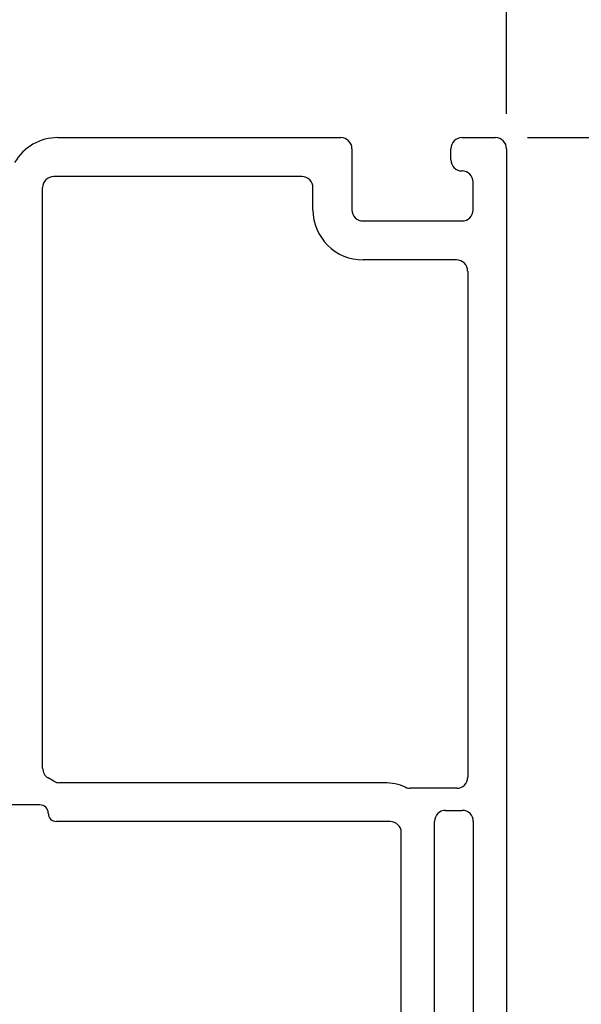
# Model space of a CAD drawing. Extents: x 54.9 to 77.6, y 12.9 to 32.5.
# Drawn here: x 63.8 to 64.8, y 28.5 to 30.3 of the extents above; entities that cross this region are included whole.
import ezdxf

# ---------------------------------------------------------------- set-up
doc = ezdxf.new("R2010")
doc.units = 0
doc.header["$LTSCALE"] = 0.3
doc.header["$MEASUREMENT"] = 0
doc.layers.get('0').update_dxf_attribs({"linetype": 'CONTINUOUS'})
doc.layers.get('Defpoints').update_dxf_attribs({"linetype": 'CONTINUOUS'})
doc.layers.add('dim marketing', color=7, linetype='CONTINUOUS')
doc.styles.add('ARCHITECTURAL', font='simplex.shx', dxfattribs={"height": 0.2})
doc.dimstyles.new('DIM-MMSTACKED', dxfattribs={"dimscale": 0, "dimtxt": 0.2, "dimasz": 0.125, "dimexe": 0.063, "dimexo": 0.063, "dimgap": 0.07, "dimtad": 0, "dimtih": 1, "dimtoh": 1, "dimdec": 4, "dimzin": 4, "dimdsep": 46, "dimlunit": 4, "dimtxsty": 'ARCHITECTURAL', "dimcen": 0.02, "dimclrt": 7, "dimadec": 0, "dimazin": 0, "dimtfac": 0.75, "dimtdec": 4, "dimtmove": 2, "dimatfit": 3, "dimfxl": 1, "dimfrac": 1, "dimtolj": 1, "dimtzin": 4, "dimarcsym": 0})

# ---------------------------------------------------------------- blocks, each defined once
blk = doc.blocks.new('*D9')
at = {"color": 0, "lineweight": -2, "transparency": 16777216}
for p, q in [((64.6876, 30.1139), (66.3205, 30.1139)), ((66.2575, 29.9889), (66.2575, 28.947)), ((66.2575, 27.7795), (66.2575, 28.507)), ((64.6876, 27.6545), (66.3205, 27.6545))]:
    blk.add_line(p, q, dxfattribs=at)
at = {"color": 0, "transparency": 16777216}
for points in [[(66.2367, 29.9889), (66.2783, 29.9889), (66.2575, 30.1139)], [(66.2367, 27.7795), (66.2783, 27.7795), (66.2575, 27.6545)]]:
    blk.add_solid(points, dxfattribs=at)
at = {"layer": 'Defpoints', "color": 0, "transparency": 16777216}
for p in [(64.6246, 30.1139), (64.6246, 27.6545), (66.2575, 27.6545)]:
    blk.add_point(p, dxfattribs=at)
at = {"color": 7, "transparency": 16777216, "insert": (66.2575, 28.727), "char_height": 0.2, "attachment_point": 5, "style": 'ARCHITECTURAL'}
blk.add_mtext('\\A1;2{\\H0.750000x;\\S7#16;}"', dxfattribs=at)
blk = doc.blocks.new('*D11')
at = {"color": 0, "lineweight": -2, "transparency": 16777216}
for p, q in [((64.6876, 30.1139), (66.8857, 30.1139)), ((66.8227, 29.9889), (66.8227, 26.9375)), ((66.8227, 23.2669), (66.8227, 26.2642)), ((64.6925, 23.1419), (66.8857, 23.1419))]:
    blk.add_line(p, q, dxfattribs=at)
at = {"color": 0, "transparency": 16777216}
for points in [[(66.8019, 29.9889), (66.8435, 29.9889), (66.8227, 30.1139)], [(66.8019, 23.2669), (66.8435, 23.2669), (66.8227, 23.1419)]]:
    blk.add_solid(points, dxfattribs=at)
at = {"layer": 'Defpoints', "color": 0, "transparency": 16777216}
for p in [(64.6246, 30.1139), (64.6295, 23.1419), (66.8227, 23.1419)]:
    blk.add_point(p, dxfattribs=at)
at = {"color": 7, "transparency": 16777216, "insert": (66.8227, 26.6008), "char_height": 0.2, "attachment_point": 5, "style": 'ARCHITECTURAL'}
blk.add_mtext('\\A1;FRAME\\PHEIGHT', dxfattribs=at)
blk = doc.blocks.new('*D49')
at = {"layer": 'Defpoints', "color": 0, "ltscale": 3.333333, "transparency": 16777216}
for p in [(64.6495, 32.3323), (61.7755, 30.7209), (64.6495, 30.0938)]:
    blk.add_point(p, dxfattribs=at)
at = {"layer": 'dim marketing', "color": 0, "lineweight": -2, "ltscale": 3.333333, "transparency": 16777216}
for p, q in [((61.7755, 30.7839), (61.7755, 32.3953)), ((64.6495, 30.1568), (64.6495, 32.3953)), ((61.9005, 32.3323), (62.8628, 32.3323)), ((64.5245, 32.3323), (63.5623, 32.3323))]:
    blk.add_line(p, q, dxfattribs=at)
at = {"layer": 'dim marketing', "color": 0, "ltscale": 3.333333, "transparency": 16777216}
for points in [[(61.9005, 32.3531), (61.9005, 32.3115), (61.7755, 32.3323)], [(64.5245, 32.3531), (64.5245, 32.3115), (64.6495, 32.3323)]]:
    blk.add_solid(points, dxfattribs=at)
at = {"layer": 'dim marketing', "color": 7, "ltscale": 3.333333, "transparency": 16777216, "insert": (63.2125, 32.3323), "char_height": 0.2, "attachment_point": 5, "style": 'ARCHITECTURAL'}
blk.add_mtext('\\A1;2{\\H0.750000x;\\S7#8;}"', dxfattribs=at)
blk = doc.blocks.new('*D50')
at = {"layer": 'Defpoints', "color": 0, "ltscale": 3.333333, "transparency": 16777216}
for p in [(64.6495, 31.7355), (62.7784, 30.6611), (64.6495, 30.0938)]:
    blk.add_point(p, dxfattribs=at)
at = {"layer": 'dim marketing', "color": 0, "lineweight": -2, "ltscale": 3.333333, "transparency": 16777216}
for p, q in [((62.7784, 30.7241), (62.7784, 31.7985)), ((64.6495, 30.1568), (64.6495, 31.7985)), ((62.9034, 31.7355), (63.3832, 31.7355)), ((64.5245, 31.7355), (64.0447, 31.7355))]:
    blk.add_line(p, q, dxfattribs=at)
at = {"layer": 'dim marketing', "color": 0, "ltscale": 3.333333, "transparency": 16777216}
for points in [[(62.9034, 31.7563), (62.9034, 31.7147), (62.7784, 31.7355)], [(64.5245, 31.7563), (64.5245, 31.7147), (64.6495, 31.7355)]]:
    blk.add_solid(points, dxfattribs=at)
at = {"layer": 'dim marketing', "color": 7, "ltscale": 3.333333, "transparency": 16777216, "insert": (63.714, 31.7355), "char_height": 0.2, "attachment_point": 5, "style": 'ARCHITECTURAL'}
blk.add_mtext('\\A1;1{\\H0.750000x;\\S7#8;}"', dxfattribs=at)

msp = doc.modelspace()

# ---------------------------------------------------------------- linework, layer by layer
at = {"color": 7, "linetype": 'Continuous'}
for p, q in [((63.84047, 30.1139), (64.35052, 30.1139)), ((64.56925, 30.1139), (64.62946, 30.1139)), ((64.37059, 30.09383), (64.37059, 29.98346)), ((64.54919, 30.07376), (64.54919, 30.09383)), ((64.28028, 30.04366), (63.83288, 30.04367)), ((64.58932, 29.98346), (64.58932, 30.03363)), ((64.30035, 29.98346), (64.30035, 30.0236)), ((64.39065, 29.96339), (64.56925, 29.96339)), ((64.55922, 29.89316), (64.39065, 29.89316))]:
    msp.add_line(p, q, dxfattribs=at)
at = {"linetype": 'Continuous'}
for p, q in [((64.64952, 30.09382), (64.64952, 27.67954)), ((63.81281, 28.97557), (63.81281, 30.0236)), ((64.57955, 29.87309), (64.57955, 28.9596)), ((63.83317, 28.95228), (63.82281, 28.95826)), ((64.4296, 28.9496), (63.84316, 28.9496)), ((64.55955, 28.9396), (64.47541, 28.9396)), ((63.80782, 28.90961), (63.72385, 28.90961)), ((64.53956, 28.89962), (64.56955, 28.89962)), ((64.4396, 28.87963), (63.83781, 28.87963)), ((64.51957, 28.0904), (64.51957, 28.87963)), ((64.58954, 28.87963), (64.58954, 28.0904)), ((64.45959, 28.0904), (64.45959, 28.85963))]:
    msp.add_line(p, q, dxfattribs=at)
at = {"color": 7, "linetype": 'Continuous'}
for centre, radius, start, end in [((63.84047, 30.0236), 0.0903, 90.00053, 149.99983), ((64.35052, 30.09383), 0.02007, 0.00163, 89.99669), ((64.56925, 30.09383), 0.02007, 89.99975, 180.00193), ((64.62945, 30.09383), 0.02007, 0.0033, 89.99586), ((64.56925, 30.07376), 0.02007, 180.00163, 269.99669), ((64.56925, 30.03363), 0.02007, 0.00163, 89.99753), ((63.83288, 30.0236), 0.02007, 90.00078, 179.99712), ((64.28028, 30.0236), 0.02007, 359.9983, 90.00338), ((64.39065, 29.98346), 0.0903, 180.00015, 270.00022), ((64.39065, 29.98346), 0.02007, 180.00178, 270.00074), ((64.56925, 29.98346), 0.02007, 269.99926, 359.99822), ((64.55922, 29.87309), 0.02007, 359.99807, 90.00025)]:
    msp.add_arc(centre, radius, start, end, dxfattribs=at)
at = {"linetype": 'Continuous'}
for centre, radius, start, end in [((63.83281, 28.97557), 0.01999, 180, 240), ((63.84316, 28.96959), 0.01999, 240, 270), ((64.4296, 28.85963), 0.08997, 65.38002, 90), ((64.55955, 28.9596), 0.01999, 270, 0), ((64.47541, 28.9596), 0.01999, 245.38002, 270), ((63.80782, 28.89462), 0.01499, 0, 90), ((63.83781, 28.89462), 0.01499, 180, 270), ((64.53956, 28.87963), 0.01999, 90, 180), ((64.56955, 28.87963), 0.01999, 0, 90), ((64.4396, 28.85963), 0.01999, 0, 90)]:
    msp.add_arc(centre, radius, start, end, dxfattribs=at)

# ---------------------------------------------------------------- dimensions: what is measured, and where the dimension line sits
dim = msp.add_linear_dim(base=(66.2575, 27.65453), p1=(64.62458, 30.1139), p2=(64.62458, 27.65453), angle=90, dimstyle='DIM-MMSTACKED', override={"dimscale": 1, "dimpost": '\\X', "dimtmove": 0})
dim.commit()
dim.dimension.update_dxf_attribs({"geometry": '*D9', "text_midpoint": (66.2575, 28.72703), "dimtype": 160})
dim = msp.add_linear_dim(base=(66.8227, 23.14187), p1=(64.62458, 30.1139), p2=(64.62951, 23.14187), angle=90, text='FRAME\\PHEIGHT', dimstyle='DIM-MMSTACKED', override={"dimscale": 1, "dimpost": '\\X', "dimtmove": 0})
dim.commit()
dim.dimension.update_dxf_attribs({"geometry": '*D11', "text_midpoint": (66.8227, 26.60085), "dimtype": 160})
at = {"layer": 'dim marketing', "ltscale": 3.333333}
for base, p1, picture, middle in [((64.64952, 32.33231), (61.77552, 30.72094), '*D49', (63.21252, 32.33231)), ((64.64952, 31.7355), (62.7784, 30.66112), '*D50', (63.71396, 31.7355))]:
    dim = msp.add_linear_dim(base=base, p1=p1, p2=(64.64952, 30.09383), dimstyle='DIM-MMSTACKED', override={"dimscale": 1, "dimpost": '\\X'}, dxfattribs=at)
    dim.commit()
    dim.dimension.update_dxf_attribs({"geometry": picture, "text_midpoint": middle})

doc.saveas('drawing.dxf')
